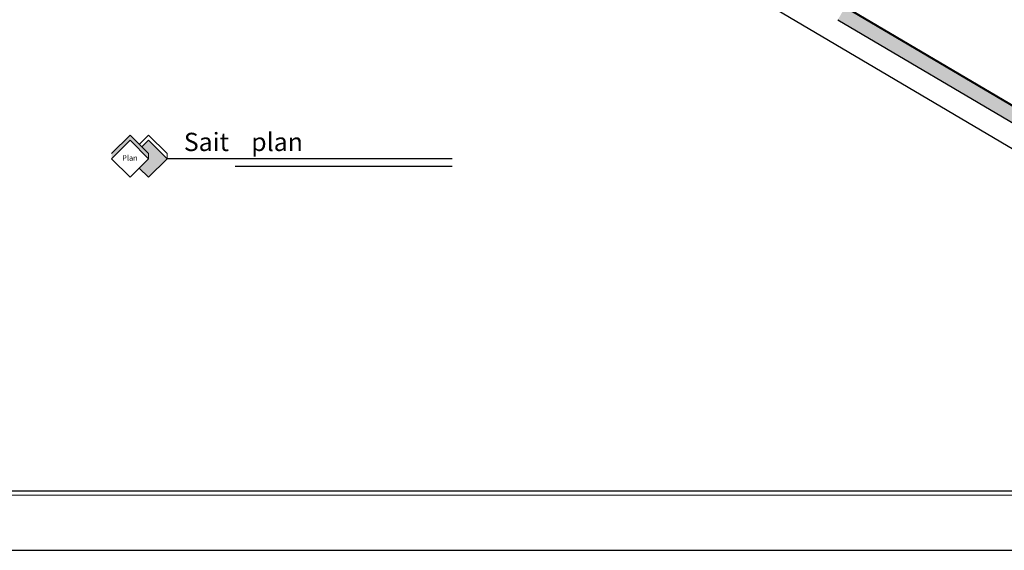
# Model space of a CAD drawing. Units: metres. Extents: x -191 to 412, y -189 to 147.
# Drawn here: x -149 to -115, y -105 to -87 of the extents above; entities that cross this region are included whole.
import ezdxf

# ---------------------------------------------------------------- set-up
doc = ezdxf.new("R2010")
doc.units = ezdxf.units.M
for name, color, linetype, lineweight in [('.13', 61, 'Continuous', 13), ('.2', 75, 'Continuous', 15), ('.6', 53, 'Continuous', 50), ('.8', 255, 'Continuous', 80), ('1', 1, 'Continuous', 9), ('_prs-fazayesabz', 84, 'Continuous', 30), ('_prs-hatch', 34, 'Continuous', 0), ('_prs-piadero', 16, 'Continuous', 30), ('_prs-tarh', 230, 'Continuous', 40), ('text', 1, 'Continuous', 20)]:
    doc.layers.add(name, color=color, linetype=linetype, lineweight=lineweight)
doc.layers.add('6', color=6, linetype='Continuous')
doc.styles.add('rd', font='romand.shx')
doc.styles.add('romant', font='romant.shx', dxfattribs={"oblique": 15})

# ---------------------------------------------------------------- blocks, each defined once
blk = doc.blocks.new('A$C147B2398')
blk.add_lwpolyline([(120, 0), (120, 84), (0, 84), (0, 0)], close=True)
at = {"layer": '1'}
blk.add_lwpolyline([(117.15, 1.85), (117.15, 82.15), (1.85, 82.15), (1.85, 1.85)], close=True, dxfattribs=at)
at = {"layer": '6'}
blk.add_lwpolyline([(117, 2), (117, 82), (2, 82), (2, 2)], close=True, dxfattribs=at)

msp = doc.modelspace()

# ---------------------------------------------------------------- hatches: boundary and pattern name
at = {"layer": '.13'}
h = msp.add_hatch(color=256, dxfattribs=at)
h.paths.add_polyline_path([(-144.841, -90.934), (-144.841, -90.758), (-145.462, -91.379), (-145.462, -91.555)])
h.paths.add_polyline_path([(-144.841, -90.758), (-144.841, -90.934), (-144.219, -91.555), (-144.219, -91.379)])
h.paths.add_polyline_path([(-144.219, -90.934), (-144.442, -91.156), (-144.219, -91.379), (-144.219, -91.555), (-144.53, -91.866), (-144.219, -92.177), (-143.598, -91.555)])
at = {"layer": '_prs-hatch'}
h = msp.add_hatch(dxfattribs=at)
h.set_pattern_fill('CROSS', color=3, scale=0.5, angle=-7.374)
h.set_pattern_definition([(352.626006004, (-258377.35014, -882415.767), (0.140009374078, 0.10792300575), [0.0625, -0.1875]), (82.626006004, (-258377.32316, -882415.80201), (-0.10792300575, 0.140009374078), [0.0625, -0.1875])])
h.paths.add_polyline_path([(-109.577, -93.655), (-109.323, -93.225), (-120.793, -86.452), (-121.047, -86.882)])

# ---------------------------------------------------------------- linework, layer by layer
at = {"layer": '.13'}
for p, q in [((-144.841, -90.758), (-145.462, -91.379)), ((-144.841, -90.934), (-145.462, -91.555)), ((-144.219, -91.379), (-144.841, -90.758)), ((-144.219, -91.555), (-144.841, -90.934)), ((-144.219, -90.758), (-144.53, -91.069)), ((-144.219, -90.934), (-144.442, -91.156)), ((-143.598, -91.379), (-144.219, -90.758)), ((-143.598, -91.555), (-144.219, -90.934)), ((-145.462, -91.555), (-144.841, -92.177)), ((-144.841, -92.177), (-144.219, -91.555)), ((-144.219, -91.555), (-144.219, -91.379)), ((-144.219, -92.177), (-143.598, -91.555)), ((-143.598, -91.555), (-143.598, -91.379)), ((-144.53, -91.866), (-144.219, -92.177))]:
    msp.add_line(p, q, dxfattribs=at)
at = {"layer": '.6', "lineweight": 30}
msp.add_line((-134.009, -91.818), (-141.302, -91.816), dxfattribs=at)
at = {"layer": '.8', "lineweight": 30}
msp.add_line((-134.009, -91.555), (-143.598, -91.555), dxfattribs=at)
at = {"layer": '_prs-fazayesabz'}
msp.add_line((-121.047, -86.882), (-109.577, -93.655), dxfattribs=at)
at = {"layer": '_prs-piadero'}
msp.add_line((-148.551, -71.513), (-101.084, -99.541), dxfattribs=at)
at = {"layer": '_prs-tarh'}
msp.add_line((-147.916, -70.436), (-100.449, -98.465), dxfattribs=at)

# ---------------------------------------------------------------- block references
msp.add_blockref('A$C147B2398', (-190.739, -104.705))

# ---------------------------------------------------------------- texts
at = {"layer": '.2', "insert": (-145.106, -91.433), "char_height": 0.1825, "width": 2.04297, "attachment_point": 1, "style": 'rd'}
msp.add_mtext('Plan', dxfattribs=at)
at = {"layer": 'text', "style": 'romant', "oblique": 10}
msp.add_text('Sait    plan', height=0.61335, dxfattribs=at).set_placement((-143.033, -91.294))

doc.saveas('drawing.dxf')
